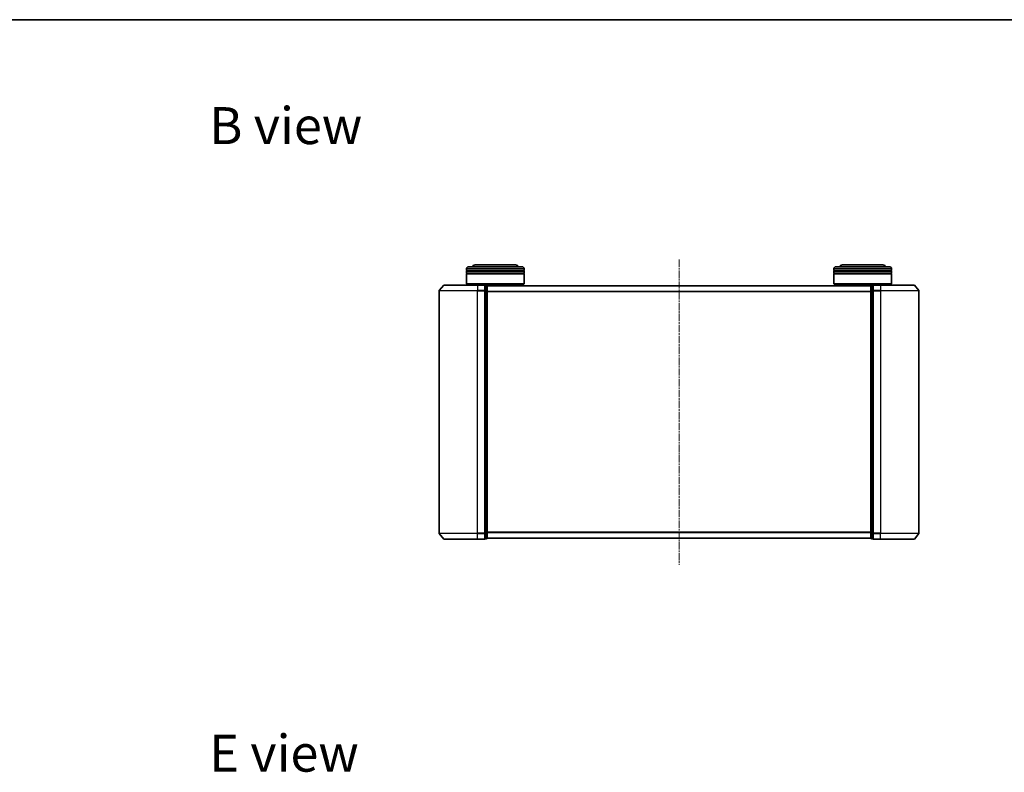
# Model space of a CAD drawing. Units: millimetres. Extents: x 0 to 6762, y 0 to 1546.
# Drawn here: x 904 to 1417, y 1153 to 1546 of the extents above; entities that cross this region are included whole.
import ezdxf

# ---------------------------------------------------------------- set-up
doc = ezdxf.new("R2010")
doc.units = ezdxf.units.MM
doc.header["$LTSCALE"] = 0.666667
doc.linetypes.add('CHAIN', pattern=[0.3543, 0.2362, -0.0295, 0.0591, -0.0295])
for name, color, linetype, lineweight in [('Border (ISO)', 7, 'Continuous', 35), ('Centerline (ISO)', 131, 'Continuous', 18), ('Symbol (ISO)', 7, 'Continuous', 18), ('Visible (ISO)', 7, 'Continuous', 35), ('Visible Narrow (ISO)', 7, 'Continuous', 25)]:
    doc.layers.add(name, color=color, linetype=linetype, lineweight=lineweight)
doc.styles.add('Note Text (TK)', font='MS PGothic.ttf')

# ---------------------------------------------------------------- blocks, each defined once
blk = doc.blocks.new('図面枠 tk図枠')
at = {"layer": 'Border (ISO)'}
blk.add_line((14.5, 289), (405.5, 289), dxfattribs=at)

msp = doc.modelspace()

# ---------------------------------------------------------------- linework, layer by layer
at = {"layer": 'Centerline (ISO)', "linetype": 'CHAIN', "ltscale": 23.990969}
msp.add_line((1247.4844, 1420.4475), (1247.4844, 1261.4475), dxfattribs=at)
at = {"layer": 'Visible (ISO)'}
for p, q in [((1137.7844, 1416.6975), (1165.7844, 1416.6975)), ((1162.2844, 1417.6975), (1141.2844, 1417.6975)), ((1329.1844, 1416.6975), (1357.1844, 1416.6975)), ((1353.6844, 1417.6975), (1332.6844, 1417.6975)), ((1136.7844, 1414.6975), (1136.7844, 1415.6975)), ((1166.7844, 1414.6975), (1136.7844, 1414.6975)), ((1136.7844, 1414.3975), (1166.7844, 1414.3975)), ((1136.7844, 1413.3975), (1136.7844, 1414.3975)), ((1166.7844, 1413.3975), (1136.7844, 1413.3975)), ((1136.7844, 1413.0975), (1166.7844, 1413.0975)), ((1136.7844, 1407.8975), (1136.7844, 1413.0975)), ((1136.9844, 1414.6975), (1136.9844, 1414.3975)), ((1136.9844, 1413.3975), (1136.9844, 1413.0975)), ((1166.5844, 1414.6975), (1166.5844, 1414.3975)), ((1166.5844, 1413.3975), (1166.5844, 1413.0975)), ((1166.7844, 1414.6975), (1166.7844, 1415.6975)), ((1166.7844, 1413.3975), (1166.7844, 1414.3975)), ((1166.7844, 1407.8975), (1166.7844, 1413.0975)), ((1328.1844, 1414.6975), (1328.1844, 1415.6975)), ((1358.1844, 1414.6975), (1328.1844, 1414.6975)), ((1328.1844, 1414.3975), (1358.1844, 1414.3975)), ((1328.1844, 1413.3975), (1328.1844, 1414.3975)), ((1358.1844, 1413.3975), (1328.1844, 1413.3975)), ((1328.1844, 1413.0975), (1358.1844, 1413.0975)), ((1328.1844, 1407.8975), (1328.1844, 1413.0975)), ((1328.3844, 1414.6975), (1328.3844, 1414.3975)), ((1328.3844, 1413.3975), (1328.3844, 1413.0975)), ((1357.9844, 1414.6975), (1357.9844, 1414.3975)), ((1357.9844, 1413.3975), (1357.9844, 1413.0975)), ((1358.1844, 1414.6975), (1358.1844, 1415.6975)), ((1358.1844, 1413.3975), (1358.1844, 1414.3975)), ((1358.1844, 1407.8975), (1358.1844, 1413.0975)), ((1124.8944, 1407.0896), (1122.5539, 1404.281)), ((1125.1249, 1407.1975), (1142.4844, 1407.1975)), ((1136.7844, 1407.8975), (1166.7844, 1407.8975)), ((1136.9844, 1407.6975), (1136.7844, 1407.8975)), ((1166.5844, 1407.6975), (1136.9844, 1407.6975)), ((1139.7844, 1407.1975), (1139.7844, 1407.6975)), ((1146.1844, 1407.1975), (1142.4844, 1407.1975)), ((1146.4844, 1404.0889), (1146.4844, 1406.8975)), ((1147.1844, 1406.8975), (1146.4844, 1406.8975)), ((1347.4844, 1406.6975), (1147.4844, 1406.6975)), ((1147.4844, 1406.6975), (1147.4844, 1406.5975)), ((1147.4844, 1403.9079), (1147.4844, 1406.5975)), ((1163.7844, 1406.6975), (1163.7844, 1407.6975)), ((1166.5844, 1407.6975), (1166.7844, 1407.8975)), ((1328.1844, 1407.8975), (1358.1844, 1407.8975)), ((1328.3844, 1407.6975), (1328.1844, 1407.8975)), ((1357.9844, 1407.6975), (1328.3844, 1407.6975)), ((1331.1844, 1406.6975), (1331.1844, 1407.6975)), ((1347.4844, 1406.5975), (1347.4844, 1406.6975)), ((1347.4844, 1406.5975), (1347.4844, 1403.9079)), ((1348.4844, 1406.8975), (1347.7844, 1406.8975)), ((1348.4844, 1406.8975), (1348.4844, 1404.0889)), ((1352.4844, 1407.1975), (1348.7844, 1407.1975)), ((1352.4844, 1407.1975), (1369.8439, 1407.1975)), ((1355.1844, 1407.1975), (1355.1844, 1407.6975)), ((1357.9844, 1407.6975), (1358.1844, 1407.8975)), ((1370.0743, 1407.0896), (1372.4148, 1404.281)), ((1122.4844, 1404.0889), (1122.4844, 1277.8062)), ((1146.4844, 1277.8062), (1146.4844, 1404.0889)), ((1147.4844, 1277.9872), (1147.4844, 1403.9079)), ((1347.4844, 1403.9079), (1347.4844, 1277.9872)), ((1348.4844, 1404.0889), (1348.4844, 1277.8062)), ((1372.4844, 1277.8062), (1372.4844, 1404.0889)), ((1124.8944, 1274.8055), (1122.5539, 1277.6141)), ((1146.4844, 1274.9975), (1146.4844, 1277.8062)), ((1147.4844, 1275.2975), (1147.4844, 1277.9872)), ((1347.4844, 1277.9872), (1347.4844, 1275.2975)), ((1348.4844, 1277.8062), (1348.4844, 1274.9975)), ((1370.0743, 1274.8055), (1372.4148, 1277.6141)), ((1142.4844, 1274.6975), (1125.1249, 1274.6975)), ((1142.4844, 1274.6975), (1146.1844, 1274.6975)), ((1146.4844, 1274.9975), (1147.1844, 1274.9975)), ((1147.4844, 1275.2975), (1147.4844, 1275.1975)), ((1347.4844, 1275.1975), (1147.4844, 1275.1975)), ((1347.4844, 1275.1975), (1347.4844, 1275.2975)), ((1347.7844, 1274.9975), (1348.4844, 1274.9975)), ((1348.7844, 1274.6975), (1352.4844, 1274.6975)), ((1369.8439, 1274.6975), (1352.4844, 1274.6975))]:
    msp.add_line(p, q, dxfattribs=at)
for centre, radius, start, end in [((1137.7844, 1415.6975), 1, 90, 180), ((1141.2844, 1415.6975), 2, 90, 150), ((1162.2844, 1415.6975), 2, 30, 90), ((1165.7844, 1415.6975), 1, 0, 90), ((1329.1844, 1415.6975), 1, 90, 180), ((1332.6844, 1415.6975), 2, 90, 150), ((1353.6844, 1415.6975), 2, 30, 90), ((1357.1844, 1415.6975), 1, 0, 90), ((1125.1249, 1406.8975), 0.3, 90, 140.194429), ((1146.1844, 1406.8975), 0.3, 0, 90), ((1147.1844, 1406.5975), 0.3, 0, 90), ((1347.7844, 1406.5975), 0.3, 90, 180), ((1348.7844, 1406.8975), 0.3, 90, 180), ((1369.8439, 1406.8975), 0.3, 39.805571, 90), ((1122.7844, 1404.0889), 0.3, 140.194429, 180), ((1372.1844, 1404.0889), 0.3, 0, 39.805571), ((1122.7844, 1277.8062), 0.3, 180, 219.805571), ((1372.1844, 1277.8062), 0.3, 320.194429, 0), ((1125.1249, 1274.9975), 0.3, 219.805571, 270), ((1146.1844, 1274.9975), 0.3, 270, 0), ((1147.1844, 1275.2975), 0.3, 270, 0), ((1347.7844, 1275.2975), 0.3, 180, 270), ((1348.7844, 1274.9975), 0.3, 180, 270), ((1369.8439, 1274.9975), 0.3, 270, 320.194429)]:
    msp.add_arc(centre, radius, start, end, dxfattribs=at)
at = {"layer": 'Visible Narrow (ISO)'}
for p, q in [((1166.7844, 1415.6975), (1136.7844, 1415.6975)), ((1358.1844, 1415.6975), (1328.1844, 1415.6975)), ((1142.4844, 1407.0896), (1124.8944, 1407.0896)), ((1142.4844, 1407.0896), (1142.4844, 1407.1975)), ((1142.4844, 1407.0896), (1146.1844, 1407.0896)), ((1142.4844, 1407.0896), (1142.4844, 1404.281)), ((1146.1844, 1407.0896), (1146.1844, 1407.1975)), ((1146.1844, 1407.0896), (1146.1844, 1404.281)), ((1146.4844, 1406.7896), (1147.1844, 1406.7896)), ((1147.1844, 1406.7896), (1147.1844, 1406.8975)), ((1147.1844, 1406.7896), (1147.1844, 1404.1)), ((1347.4844, 1406.5896), (1147.4844, 1406.5896)), ((1347.7844, 1406.8975), (1347.7844, 1406.7896)), ((1347.7844, 1404.1), (1347.7844, 1406.7896)), ((1347.7844, 1406.7896), (1348.4844, 1406.7896)), ((1348.7844, 1407.1975), (1348.7844, 1407.0896)), ((1348.7844, 1404.281), (1348.7844, 1407.0896)), ((1348.7844, 1407.0896), (1352.4844, 1407.0896)), ((1352.4844, 1407.0896), (1352.4844, 1407.1975)), ((1352.4844, 1407.0896), (1352.4844, 1404.281)), ((1370.0743, 1407.0896), (1352.4844, 1407.0896)), ((1142.4844, 1404.0889), (1122.4844, 1404.0889)), ((1122.5539, 1404.281), (1142.4844, 1404.281)), ((1146.1844, 1404.281), (1142.4844, 1404.281)), ((1142.4844, 1404.281), (1142.4844, 1404.0889)), ((1142.4844, 1404.0889), (1146.1844, 1404.0889)), ((1142.4844, 1277.8062), (1142.4844, 1404.0889)), ((1146.1844, 1404.0889), (1146.1844, 1404.281)), ((1146.1844, 1404.0889), (1146.4844, 1404.0889)), ((1146.1844, 1404.0889), (1146.1844, 1277.8062)), ((1147.1844, 1404.1), (1146.4844, 1404.1)), ((1146.4844, 1403.9079), (1147.1844, 1403.9079)), ((1147.1844, 1403.9079), (1147.1844, 1404.1)), ((1147.1844, 1403.9079), (1147.4844, 1403.9079)), ((1147.1844, 1403.9079), (1147.1844, 1277.9872)), ((1347.4844, 1403.781), (1147.4844, 1403.781)), ((1347.4844, 1403.5889), (1147.4844, 1403.5889)), ((1347.4844, 1403.9079), (1347.7844, 1403.9079)), ((1347.7844, 1404.1), (1347.7844, 1403.9079)), ((1348.4844, 1404.1), (1347.7844, 1404.1)), ((1347.7844, 1277.9872), (1347.7844, 1403.9079)), ((1347.7844, 1403.9079), (1348.4844, 1403.9079)), ((1348.4844, 1404.0889), (1348.7844, 1404.0889)), ((1348.7844, 1404.281), (1348.7844, 1404.0889)), ((1352.4844, 1404.281), (1348.7844, 1404.281)), ((1348.7844, 1277.8062), (1348.7844, 1404.0889)), ((1348.7844, 1404.0889), (1352.4844, 1404.0889)), ((1352.4844, 1404.281), (1352.4844, 1404.0889)), ((1352.4844, 1404.281), (1372.4148, 1404.281)), ((1352.4844, 1404.0889), (1352.4844, 1277.8062)), ((1372.4844, 1404.0889), (1352.4844, 1404.0889)), ((1122.4844, 1277.8062), (1142.4844, 1277.8062)), ((1142.4844, 1277.6141), (1122.5539, 1277.6141)), ((1146.1844, 1277.8062), (1142.4844, 1277.8062)), ((1142.4844, 1277.6141), (1142.4844, 1277.8062)), ((1142.4844, 1277.6141), (1146.1844, 1277.6141)), ((1142.4844, 1274.8055), (1142.4844, 1277.6141)), ((1146.4844, 1277.8062), (1146.1844, 1277.8062)), ((1146.1844, 1277.6141), (1146.1844, 1277.8062)), ((1146.1844, 1277.6141), (1146.1844, 1274.8055)), ((1147.1844, 1277.9872), (1146.4844, 1277.9872)), ((1146.4844, 1277.7951), (1147.1844, 1277.7951)), ((1147.4844, 1277.9872), (1147.1844, 1277.9872)), ((1147.1844, 1277.7951), (1147.1844, 1277.9872)), ((1147.1844, 1277.7951), (1147.1844, 1275.1055)), ((1347.4844, 1278.3062), (1147.4844, 1278.3062)), ((1347.4844, 1278.1141), (1147.4844, 1278.1141)), ((1347.7844, 1277.9872), (1347.4844, 1277.9872)), ((1347.7844, 1277.9872), (1347.7844, 1277.7951)), ((1348.4844, 1277.9872), (1347.7844, 1277.9872)), ((1347.7844, 1275.1055), (1347.7844, 1277.7951)), ((1347.7844, 1277.7951), (1348.4844, 1277.7951)), ((1348.7844, 1277.8062), (1348.4844, 1277.8062)), ((1348.7844, 1277.8062), (1348.7844, 1277.6141)), ((1352.4844, 1277.8062), (1348.7844, 1277.8062)), ((1348.7844, 1274.8055), (1348.7844, 1277.6141)), ((1348.7844, 1277.6141), (1352.4844, 1277.6141)), ((1352.4844, 1277.6141), (1352.4844, 1277.8062)), ((1352.4844, 1277.8062), (1372.4844, 1277.8062)), ((1352.4844, 1274.8055), (1352.4844, 1277.6141)), ((1372.4148, 1277.6141), (1352.4844, 1277.6141)), ((1124.8944, 1274.8055), (1142.4844, 1274.8055)), ((1146.1844, 1274.8055), (1142.4844, 1274.8055)), ((1142.4844, 1274.8055), (1142.4844, 1274.6975)), ((1146.1844, 1274.6975), (1146.1844, 1274.8055)), ((1147.1844, 1275.1055), (1146.4844, 1275.1055)), ((1147.1844, 1274.9975), (1147.1844, 1275.1055)), ((1347.4844, 1275.3055), (1147.4844, 1275.3055)), ((1347.7844, 1275.1055), (1347.7844, 1274.9975)), ((1348.4844, 1275.1055), (1347.7844, 1275.1055)), ((1348.7844, 1274.8055), (1348.7844, 1274.6975)), ((1352.4844, 1274.8055), (1348.7844, 1274.8055)), ((1352.4844, 1274.8055), (1352.4844, 1274.6975)), ((1352.4844, 1274.8055), (1370.0743, 1274.8055))]:
    msp.add_line(p, q, dxfattribs=at)
for centre, major_axis, start_param, end_param in [((1146.1844, 1406.8975), (0.3, 0), 0, 1.57079633), ((1147.1844, 1406.5975), (0.3, 0), 0, 1.57079633), ((1347.7844, 1406.5975), (-0.3, 0), 4.71238898, 6.28318531), ((1348.7844, 1406.8975), (-0.3, 0), 4.71238898, 6.28318531), ((1146.1844, 1404.0889), (0.3, 0), 0, 1.57079633), ((1147.1844, 1403.9079), (0.3, 0), 0, 1.57079633), ((1347.7844, 1403.9079), (-0.3, 0), 4.71238898, 6.28318531), ((1348.7844, 1404.0889), (-0.3, 0), 4.71238898, 6.28318531), ((1146.1844, 1277.8062), (0.3, 0), 4.71238898, 6.28318531), ((1147.1844, 1277.9872), (0.3, 0), 4.71238898, 6.28318531), ((1347.7844, 1277.9872), (-0.3, 0), 0, 1.57079633), ((1348.7844, 1277.8062), (-0.3, 0), 0, 1.57079633), ((1146.1844, 1274.9975), (0.3, 0), 4.71238898, 6.28318531), ((1147.1844, 1275.2975), (0.3, 0), 4.71238898, 6.28318531), ((1347.7844, 1275.2975), (-0.3, 0), 0, 1.57079633), ((1348.7844, 1274.9975), (-0.3, 0), 0, 1.57079633)]:
    msp.add_ellipse(centre, major_axis=major_axis, ratio=0.6401844, start_param=start_param, end_param=end_param, dxfattribs=at)

# ---------------------------------------------------------------- block references
at = {"xscale": 5.5, "yscale": 5.5, "zscale": 5.5}
msp.add_blockref('図面枠 tk図枠', (190.9167, -44), dxfattribs=at)

# ---------------------------------------------------------------- texts
at = {"layer": 'Symbol (ISO)', "color": 7, "char_height": 19.25, "attachment_point": 4, "line_spacing_factor": 1.5, "style": 'Note Text (TK)'}
for s, insert in [('\\fＭＳ Ｐゴシック|b0|i0;{\\H19.2500;B view}', (1002.7903, 1490.2929)), ('\\fＭＳ Ｐゴシック|b0|i0;{\\H19.2500;E view}', (1002.7903, 1163.1909))]:
    msp.add_mtext(s, dxfattribs=dict(at, insert=insert))

doc.saveas('drawing.dxf')
